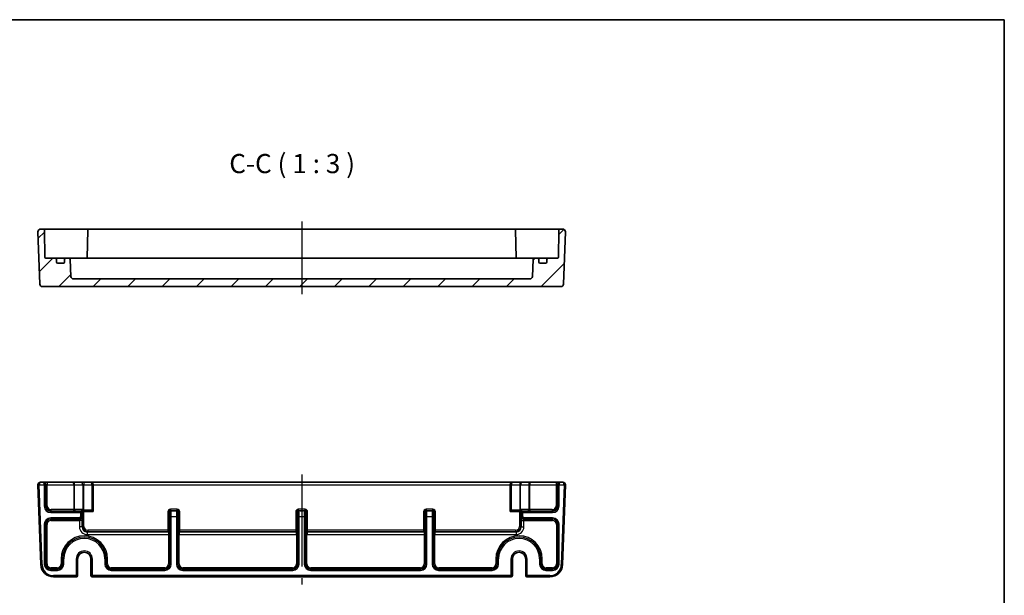
# Model space of a CAD drawing. Units: millimetres. Extents: x 43 to 4766, y 24 to 867.
# Drawn here: x 4380 to 4766, y 642 to 867 of the extents above; entities that cross this region are included whole.
import ezdxf

# ---------------------------------------------------------------- set-up
doc = ezdxf.new("R2010")
doc.units = ezdxf.units.MM
doc.header["$LTSCALE"] = 3
doc.linetypes.add('AM_ISO08W050', pattern=[18, 12, -1.5, 3, -1.5])
for name, color, linetype, lineweight in [('AM_7', 4, 'AM_ISO08W050', 25), ('Border (ISO)', 7, 'Continuous', 35), ('Hatch (ISO)', 1, 'Continuous', 18), ('Symbol (ISO)', 7, 'Continuous', 18), ('Visible (ISO)', 7, 'Continuous', 35), ('Visible Narrow (ISO)', 7, 'Continuous', 25)]:
    doc.layers.add(name, color=color, linetype=linetype, lineweight=lineweight)
doc.styles.add('Note Text (TK)', font='MS PGothic.ttf')

# ---------------------------------------------------------------- blocks, each defined once
blk = doc.blocks.new('図面枠 tk図枠')
at = {"layer": 'Border (ISO)'}
for p, q in [((14.5, 289), (405.5, 289)), ((405.5, 289), (405.5, 8))]:
    blk.add_line(p, q, dxfattribs=at)

msp = doc.modelspace()

# ---------------------------------------------------------------- hatches: boundary and pattern name
at = {"layer": 'Hatch (ISO)'}
h = msp.add_hatch(dxfattribs=at)
h.set_pattern_fill('ANSI31', color=256, scale=76.2, style=0)
h.set_pattern_definition([(45, (3549, -3.33), (-6.73519, 6.73519), [])])
edge = h.paths.add_edge_path()
edge.add_ellipse((4401.5161, 766.6302), major_axis=(0, -1), ratio=1, start_angle=272, end_angle=360)
edge.add_line((4401.5161, 765.6302), (4579.9848, 765.6302))
edge.add_ellipse((4579.9848, 766.6302), major_axis=(0.9994, -0.0349), ratio=1, start_angle=272, end_angle=360)
edge.add_line((4580.9842, 766.5953), (4581.2165, 773.2476))
edge.add_ellipse((4581.7162, 773.2302), major_axis=(0, 0.5), ratio=1, start_angle=0, end_angle=88, ccw=False)
edge.add_line((4581.7162, 773.7302), (4582.9505, 773.7302))
edge.add_ellipse((4582.9505, 773.2302), major_axis=(0.5, 0), ratio=1, start_angle=0, end_angle=90, ccw=False)
edge.add_line((4583.4505, 773.2302), (4583.4505, 772.2302))
edge.add_ellipse((4583.9505, 772.2302), major_axis=(0, -0.5), ratio=1, start_angle=270, end_angle=360)
edge.add_line((4583.9505, 771.7302), (4586.1505, 771.7302))
edge.add_ellipse((4586.1505, 772.2302), major_axis=(0.5, 0), ratio=1, start_angle=270, end_angle=360)
edge.add_line((4586.6505, 772.2302), (4586.6505, 773.2302))
edge.add_ellipse((4587.1505, 773.2302), major_axis=(0, 0.5), ratio=1, start_angle=0, end_angle=90, ccw=False)
edge.add_line((4587.1505, 773.7302), (4590.8556, 773.7302))
edge.add_ellipse((4590.8556, 774.0302), major_axis=(0.3, -0.0052), ratio=1, start_angle=271, end_angle=360)
edge.add_line((4591.1556, 774.0249), (4591.3409, 784.6389))
edge.add_ellipse((4591.8408, 784.6302), major_axis=(0, 0.5), ratio=1, start_angle=0, end_angle=89, ccw=False)
edge.add_line((4591.8408, 785.1302), (4592.8649, 785.1302))
edge.add_ellipse((4592.8649, 784.1302), major_axis=(0.9994, -0.0349), ratio=1, start_angle=0, end_angle=92, ccw=False)
edge.add_line((4593.8643, 784.0953), (4593.1484, 763.5953))
edge.add_ellipse((4592.149, 763.6302), major_axis=(0, -1), ratio=1, start_angle=0, end_angle=88, ccw=False)
edge.add_line((4592.149, 762.6302), (4389.3519, 762.6302))
edge.add_ellipse((4389.3519, 763.6302), major_axis=(-0.9994, -0.0349), ratio=1, start_angle=0, end_angle=88, ccw=False)
edge.add_line((4388.3525, 763.5953), (4387.6366, 784.0953))
edge.add_ellipse((4388.636, 784.1302), major_axis=(0, 1), ratio=1, start_angle=0, end_angle=92, ccw=False)
edge.add_line((4388.636, 785.1302), (4389.6601, 785.1302))
edge.add_ellipse((4389.6601, 784.6302), major_axis=(0.4999, 0.0087), ratio=1, start_angle=0, end_angle=89, ccw=False)
edge.add_line((4390.16, 784.6389), (4390.3453, 774.0249))
edge.add_ellipse((4390.6453, 774.0302), major_axis=(0, -0.3), ratio=1, start_angle=271, end_angle=360)
edge.add_line((4390.6453, 773.7302), (4394.3505, 773.7302))
edge.add_ellipse((4394.3505, 773.2302), major_axis=(0.5, 0), ratio=1, start_angle=0, end_angle=90, ccw=False)
edge.add_line((4394.8505, 773.2302), (4394.8505, 772.2302))
edge.add_ellipse((4395.3505, 772.2302), major_axis=(0, -0.5), ratio=1, start_angle=270, end_angle=360)
edge.add_line((4395.3505, 771.7302), (4397.5505, 771.7302))
edge.add_ellipse((4397.5505, 772.2302), major_axis=(0.5, 0), ratio=1, start_angle=270, end_angle=360)
edge.add_line((4398.0505, 772.2302), (4398.0505, 773.2302))
edge.add_ellipse((4398.5505, 773.2302), major_axis=(0, 0.5), ratio=1, start_angle=0, end_angle=90, ccw=False)
edge.add_line((4398.5505, 773.7302), (4399.7848, 773.7302))
edge.add_ellipse((4399.7848, 773.2302), major_axis=(0.4997, 0.0174), ratio=1, start_angle=0, end_angle=88, ccw=False)
edge.add_line((4400.2844, 773.2476), (4400.5168, 766.5953))

# ---------------------------------------------------------------- linework, layer by layer
at = {"layer": 'AM_7'}
for p, q in [((4490.7505, 788.1302), (4490.7505, 759.6302)), ((4490.7505, 689.106), (4490.7505, 646.106))]:
    msp.add_line(p, q, dxfattribs=at)
at = {"layer": 'Visible (ISO)'}
for p, q in [((4387.6366, 784.0953), (4388.3525, 763.5953)), ((4389.6601, 785.1302), (4388.636, 785.1302)), ((4392.6597, 785.1302), (4389.6601, 785.1302)), ((4390.3453, 774.0249), (4390.16, 784.6389)), ((4400.7172, 785.1302), (4392.6597, 785.1302)), ((4404.2172, 785.1302), (4400.7172, 785.1302)), ((4407.5908, 785.1302), (4404.2172, 785.1302)), ((4407.0909, 784.6389), (4406.9026, 773.8511)), ((4573.9101, 785.1302), (4407.5908, 785.1302)), ((4577.2837, 785.1302), (4573.9101, 785.1302)), ((4574.41, 784.6389), (4574.5983, 773.8511)), ((4580.7837, 785.1302), (4577.2837, 785.1302)), ((4588.8412, 785.1302), (4580.7837, 785.1302)), ((4591.8408, 785.1302), (4588.8412, 785.1302)), ((4591.3409, 784.6389), (4591.1556, 774.0249)), ((4592.8649, 785.1302), (4591.8408, 785.1302)), ((4593.1484, 763.5953), (4593.8643, 784.0953)), ((4394.3505, 773.7302), (4390.6453, 773.7302)), ((4395.6685, 773.7302), (4394.3505, 773.7302)), ((4394.8505, 772.2302), (4394.8505, 773.2302)), ((4397.5505, 771.7302), (4395.3505, 771.7302)), ((4398.5505, 773.7302), (4395.6685, 773.7302)), ((4398.0505, 773.2302), (4398.0505, 772.2302)), ((4399.7848, 773.7302), (4398.5505, 773.7302)), ((4400.5948, 773.7302), (4399.7848, 773.7302)), ((4400.5168, 766.5953), (4400.2844, 773.2476)), ((4404.0232, 773.7302), (4400.5948, 773.7302)), ((4405.9789, 773.7302), (4404.0232, 773.7302)), ((4575.522, 773.7302), (4405.9789, 773.7302)), ((4577.4777, 773.7302), (4575.522, 773.7302)), ((4580.9061, 773.7302), (4577.4777, 773.7302)), ((4581.7162, 773.7302), (4580.9061, 773.7302)), ((4581.2165, 773.2476), (4580.9842, 766.5953)), ((4582.9505, 773.7302), (4581.7162, 773.7302)), ((4585.8324, 773.7302), (4582.9505, 773.7302)), ((4583.4505, 772.2302), (4583.4505, 773.2302)), ((4586.1505, 771.7302), (4583.9505, 771.7302)), ((4587.1505, 773.7302), (4585.8324, 773.7302)), ((4586.6505, 773.2302), (4586.6505, 772.2302)), ((4590.8556, 773.7302), (4587.1505, 773.7302)), ((4389.3519, 762.6302), (4592.149, 762.6302)), ((4579.9848, 765.6302), (4401.5161, 765.6302)), ((4389.6348, 686.106), (4388.636, 686.106)), ((4389.7833, 686.106), (4389.6348, 686.106)), ((4391.2823, 686.106), (4389.7833, 686.106)), ((4401.3862, 686.106), (4391.2823, 686.106)), ((4404.4469, 686.106), (4401.3862, 686.106)), ((4405.5076, 686.106), (4404.4469, 686.106)), ((4408.2005, 686.106), (4405.5076, 686.106)), ((4573.3005, 686.106), (4408.2005, 686.106)), ((4575.9933, 686.106), (4573.3005, 686.106)), ((4577.054, 686.106), (4575.9933, 686.106)), ((4580.1147, 686.106), (4577.054, 686.106)), ((4590.2186, 686.106), (4580.1147, 686.106)), ((4591.7176, 686.106), (4590.2186, 686.106)), ((4591.8661, 686.106), (4591.7176, 686.106)), ((4592.8649, 686.106), (4591.8661, 686.106)), ((4387.6366, 685.0711), (4388.724, 653.9315)), ((4409.2005, 674.706), (4409.2005, 685.106)), ((4572.3005, 685.106), (4572.3005, 674.706)), ((4592.7769, 653.9315), (4593.8643, 685.0711)), ((4405.089, 674.706), (4405.0933, 674.706)), ((4405.0933, 674.706), (4409.2005, 674.706)), ((4409.2005, 674.706), (4408.7005, 675.206)), ((4572.3005, 674.706), (4572.8005, 675.206)), ((4572.3005, 674.706), (4576.4076, 674.706)), ((4576.4076, 674.706), (4576.4119, 674.706)), ((4403.1372, 656.106), (4403.1372, 649.606)), ((4408.3637, 649.606), (4408.3637, 656.106)), ((4573.1372, 656.106), (4573.1372, 649.606)), ((4578.3637, 649.606), (4578.3637, 656.106)), ((4393.721, 649.106), (4402.5979, 649.106)), ((4402.5979, 649.106), (4402.6372, 649.106)), ((4408.8637, 649.106), (4408.903, 649.106)), ((4408.903, 649.106), (4572.5979, 649.106)), ((4572.5979, 649.106), (4572.6372, 649.106)), ((4578.8637, 649.106), (4578.903, 649.106)), ((4578.903, 649.106), (4587.7799, 649.106))]:
    msp.add_line(p, q, dxfattribs=at)
for centre, radius, start, end in [((4388.636, 784.1302), 1, 90, 182), ((4389.6601, 784.6302), 0.5, 1, 90), ((4407.5908, 784.6302), 0.5, 90, 179), ((4573.9101, 784.6302), 0.5, 1, 90), ((4591.8408, 784.6302), 0.5, 90, 179), ((4592.8649, 784.1302), 1, 358, 90), ((4390.6453, 774.0302), 0.3, 181, 270), ((4406.6056, 774.0302), 0.3, 270, 359), ((4574.8953, 774.0302), 0.3, 181, 270), ((4590.8556, 774.0302), 0.3, 270, 359), ((4394.3505, 773.2302), 0.5, 0, 90), ((4395.3505, 772.2302), 0.5, 180, 270), ((4397.5505, 772.2302), 0.5, 270, 0), ((4398.5505, 773.2302), 0.5, 90, 180), ((4399.7848, 773.2302), 0.5, 2, 90), ((4581.7162, 773.2302), 0.5, 90, 178), ((4582.9505, 773.2302), 0.5, 0, 90), ((4583.9505, 772.2302), 0.5, 180, 270), ((4586.1505, 772.2302), 0.5, 270, 0), ((4587.1505, 773.2302), 0.5, 90, 180), ((4401.5161, 766.6302), 1, 182, 270), ((4579.9848, 766.6302), 1, 270, 358), ((4389.3519, 763.6302), 1, 182, 270), ((4592.149, 763.6302), 1, 270, 358), ((4388.636, 685.106), 1, 90, 180), ((4408.2005, 685.106), 1, 0, 90), ((4573.3005, 685.106), 1, 90, 180), ((4592.8649, 685.106), 1, 0, 90), ((4388.636, 685.106), 1, 180, 182), ((4592.8649, 685.106), 1, 358, 0), ((4405.7505, 656.106), 2.6133, 0, 180), ((4575.7505, 656.106), 2.6133, 0, 180), ((4393.721, 654.106), 5, 182, 270), ((4587.7799, 654.106), 5, 270, 358), ((4402.6372, 649.606), 0.5, 270, 0), ((4408.8637, 649.606), 0.5, 180, 270), ((4572.6372, 649.606), 0.5, 270, 0), ((4578.8637, 649.606), 0.5, 180, 270)]:
    msp.add_arc(centre, radius, start, end, dxfattribs=at)
for centre, major_axis, start_param, end_param in [((4405.089, 675.206), (0, 0.5), 1.89527383, 3.14159265), ((4576.4119, 675.206), (0, -0.5), 0, 1.24631883)]:
    msp.add_ellipse(centre, major_axis=major_axis, ratio=0.05117241, start_param=start_param, end_param=end_param, dxfattribs=at)
for points in [[(4406.8868, 773.7302), (4406.8962, 773.7699), (4406.9019, 773.8104), (4406.9026, 773.8511)], [(4574.5983, 773.8511), (4574.5991, 773.8103), (4574.6047, 773.7699), (4574.6141, 773.7302)]]:
    msp.add_open_spline(points, degree=3, dxfattribs=at)
for points, knots in [([(4404.9242, 675.5021), (4404.9246, 675.5015), (4404.925, 675.501), (4404.953, 675.461), (4404.9766, 675.4171), (4405.017, 675.318), (4405.0329, 675.263), (4405.044, 675.206)], [-0.000238487, -0.000238487, -0.000238487, -0.000238487, 0, 0, 0.016660009, 0.016660009, 0.0344841497, 0.0344841497, 0.0344841497, 0.0344841497]), ([(4405.044, 675.206), (4405.046, 675.1955), (4405.0481, 675.1849), (4405.0572, 675.1355), (4405.064, 675.0923), (4405.0648, 675.0466)], [0.0592681659, 0.0592681659, 0.0592681659, 0.0592681659, 0.0644626033, 0.0644626033, 0.0832459203, 0.0832459203, 0.0832459203, 0.0832459203]), ([(4576.4361, 675.0466), (4576.4363, 675.0587), (4576.437, 675.0708), (4576.4415, 675.1266), (4576.4496, 675.1681), (4576.4569, 675.206)], [0, 0, 0, 0, 0.0040349894, 0.0040349894, 0.0183419688, 0.0183419688, 0.0183419688, 0.0183419688]), ([(4576.4569, 675.206), (4576.4627, 675.2356), (4576.4697, 675.2646), (4576.4958, 675.3524), (4576.5247, 675.428), (4576.5759, 675.501), (4576.5763, 675.5015), (4576.5767, 675.5021)], [0.0210799824, 0.0210799824, 0.0210799824, 0.0210799824, 0.0302882924, 0.0302882924, 0.0496813174, 0.0496813174, 0.0498323871, 0.0498323871, 0.0498323871, 0.0498323871])]:
    msp.add_open_spline(points, degree=3, knots=knots, dxfattribs=at)
at = {"layer": 'Visible Narrow (ISO)'}
for p, q in [((4391.2823, 686.106), (4391.2823, 685.106)), ((4405.5076, 686.106), (4405.5076, 685.106)), ((4575.9933, 686.106), (4575.9933, 685.106)), ((4590.2186, 686.106), (4590.2186, 685.106)), ((4388.136, 685.106), (4387.636, 685.106)), ((4388.1363, 685.0886), (4387.6366, 685.0711)), ((4388.136, 685.106), (4390.1176, 685.106)), ((4389.2237, 653.949), (4388.1363, 685.0886)), ((4390.1176, 685.106), (4390.1176, 676.7216)), ((4390.6173, 685.106), (4390.1176, 685.106)), ((4390.6173, 676.7216), (4390.6173, 685.106)), ((4390.6173, 685.106), (4390.7827, 685.106)), ((4390.7827, 685.106), (4391.2823, 685.106)), ((4390.7827, 685.106), (4390.7827, 676.887)), ((4391.2823, 685.106), (4401.5933, 685.106)), ((4391.2823, 676.887), (4391.2823, 685.106)), ((4401.9469, 685.106), (4401.5933, 685.106)), ((4401.5933, 685.106), (4401.5933, 675.3879)), ((4401.9469, 685.106), (4405.154, 685.106)), ((4401.9469, 675.3981), (4401.9469, 685.106)), ((4405.154, 685.106), (4405.5076, 685.106)), ((4405.154, 685.106), (4405.154, 675.206)), ((4405.5076, 685.106), (4408.7005, 685.106)), ((4405.5076, 675.206), (4405.5076, 685.106)), ((4409.2005, 685.106), (4408.7005, 685.106)), ((4408.7005, 685.106), (4408.7005, 675.206)), ((4409.2005, 685.106), (4572.3005, 685.106)), ((4572.8005, 685.106), (4572.3005, 685.106)), ((4572.8005, 685.106), (4575.9933, 685.106)), ((4572.8005, 675.206), (4572.8005, 685.106)), ((4575.9933, 685.106), (4576.3469, 685.106)), ((4575.9933, 685.106), (4575.9933, 675.206)), ((4576.3469, 685.106), (4579.554, 685.106)), ((4576.3469, 675.206), (4576.3469, 685.106)), ((4579.9076, 685.106), (4579.554, 685.106)), ((4579.554, 685.106), (4579.554, 675.3981)), ((4579.9076, 685.106), (4590.2186, 685.106)), ((4579.9076, 675.3879), (4579.9076, 685.106)), ((4590.2186, 685.106), (4590.7183, 685.106)), ((4590.2186, 685.106), (4590.2186, 676.887)), ((4590.7183, 685.106), (4590.8836, 685.106)), ((4590.7183, 676.887), (4590.7183, 685.106)), ((4590.8836, 685.106), (4590.8836, 676.7216)), ((4591.3833, 685.106), (4590.8836, 685.106)), ((4591.3833, 676.7216), (4591.3833, 685.106)), ((4591.3833, 685.106), (4593.3649, 685.106)), ((4593.3646, 685.0886), (4592.2772, 653.949)), ((4593.8643, 685.0711), (4593.3646, 685.0886)), ((4593.8649, 685.106), (4593.3649, 685.106)), ((4390.1176, 676.7216), (4390.6173, 676.7216)), ((4390.7827, 676.887), (4390.6173, 676.7216)), ((4390.7827, 676.887), (4391.2823, 676.887)), ((4392.6161, 674.7229), (4392.7814, 674.8882)), ((4392.6161, 674.2232), (4392.6161, 674.7229)), ((4404.2676, 674.7229), (4392.6161, 674.7229)), ((4392.6161, 674.2232), (4404.2676, 674.2232)), ((4392.7814, 674.8882), (4392.7814, 675.3879)), ((4401.5933, 675.3879), (4392.7814, 675.3879)), ((4392.7814, 674.8882), (4401.5933, 674.8882)), ((4401.5933, 674.8882), (4401.5933, 675.3879)), ((4404.9242, 675.5021), (4401.9469, 675.3981)), ((4402.3005, 674.8984), (4404.5207, 674.976)), ((4404.5207, 674.976), (4404.2676, 674.7229)), ((4404.2676, 674.2232), (4404.2676, 674.7229)), ((4404.2676, 674.2232), (4404.2676, 672.6886)), ((4404.7673, 674.2232), (4404.2676, 674.2232)), ((4404.7673, 674.2232), (4405.0204, 674.4763)), ((4404.7673, 672.6886), (4404.7673, 674.2232)), ((4405.154, 675.206), (4405.044, 675.206)), ((4405.0898, 674.706), (4405.0898, 668.8568)), ((4405.154, 675.206), (4405.5076, 675.206)), ((4408.7005, 675.206), (4405.5076, 675.206)), ((4405.5895, 668.8568), (4405.5895, 674.706)), ((4438.9111, 674.5457), (4438.4114, 674.5457)), ((4438.4114, 674.5457), (4438.4114, 667.3577)), ((4438.9111, 667.3577), (4438.9111, 674.5457)), ((4438.9111, 674.5457), (4439.183, 674.2737)), ((4439.4108, 675.545), (4439.4108, 675.0454)), ((4442.0901, 675.545), (4439.4108, 675.545)), ((4439.4108, 675.0454), (4442.0901, 675.0454)), ((4439.6827, 674.7734), (4439.4108, 675.0454)), ((4441.8182, 674.7734), (4439.6827, 674.7734)), ((4442.0901, 675.0454), (4441.8182, 674.7734)), ((4442.0901, 675.0454), (4442.0901, 675.545)), ((4442.3179, 674.2737), (4442.5898, 674.5457)), ((4442.5898, 674.5457), (4442.5898, 667.3577)), ((4443.0895, 674.5457), (4442.5898, 674.5457)), ((4443.0895, 667.3577), (4443.0895, 674.5457)), ((4488.9111, 674.5457), (4488.4114, 674.5457)), ((4488.4114, 674.5457), (4488.4114, 667.3577)), ((4488.9111, 667.3577), (4488.9111, 674.5457)), ((4488.9111, 674.5457), (4489.183, 674.2737)), ((4489.4108, 675.545), (4489.4108, 675.0454)), ((4492.0901, 675.545), (4489.4108, 675.545)), ((4489.4108, 675.0454), (4492.0901, 675.0454)), ((4489.6827, 674.7734), (4489.4108, 675.0454)), ((4491.8182, 674.7734), (4489.6827, 674.7734)), ((4492.0901, 675.0454), (4491.8182, 674.7734)), ((4492.0901, 675.0454), (4492.0901, 675.545)), ((4492.3179, 674.2737), (4492.5898, 674.5457)), ((4492.5898, 674.5457), (4492.5898, 667.3577)), ((4493.0895, 674.5457), (4492.5898, 674.5457)), ((4493.0895, 667.3577), (4493.0895, 674.5457)), ((4538.9111, 674.5457), (4538.4114, 674.5457)), ((4538.4114, 674.5457), (4538.4114, 667.3577)), ((4538.9111, 667.3577), (4538.9111, 674.5457)), ((4538.9111, 674.5457), (4539.183, 674.2737)), ((4539.4108, 675.545), (4539.4108, 675.0454)), ((4542.0901, 675.545), (4539.4108, 675.545)), ((4539.4108, 675.0454), (4542.0901, 675.0454)), ((4539.6827, 674.7734), (4539.4108, 675.0454)), ((4541.8182, 674.7734), (4539.6827, 674.7734)), ((4542.0901, 675.0454), (4541.8182, 674.7734)), ((4542.0901, 675.0454), (4542.0901, 675.545)), ((4542.3179, 674.2737), (4542.5898, 674.5457)), ((4542.5898, 674.5457), (4542.5898, 667.3577)), ((4543.0895, 674.5457), (4542.5898, 674.5457)), ((4543.0895, 667.3577), (4543.0895, 674.5457)), ((4575.9933, 675.206), (4572.8005, 675.206)), ((4575.9114, 674.706), (4575.9114, 668.8568)), ((4575.9933, 675.206), (4576.3469, 675.206)), ((4576.4569, 675.206), (4576.3469, 675.206)), ((4576.4111, 668.8568), (4576.4111, 674.706)), ((4576.4805, 674.4763), (4576.7336, 674.2232)), ((4579.554, 675.3981), (4576.5767, 675.5021)), ((4577.2333, 674.2232), (4576.7336, 674.2232)), ((4576.7336, 674.2232), (4576.7336, 672.6886)), ((4577.2333, 674.7229), (4576.9802, 674.976)), ((4576.9802, 674.976), (4579.2005, 674.8984)), ((4577.2333, 674.7229), (4577.2333, 674.2232)), ((4588.8848, 674.7229), (4577.2333, 674.7229)), ((4577.2333, 674.2232), (4588.8848, 674.2232)), ((4577.2333, 672.6886), (4577.2333, 674.2232)), ((4588.7195, 675.3879), (4579.9076, 675.3879)), ((4579.9076, 675.3879), (4579.9076, 674.8882)), ((4579.9076, 674.8882), (4588.7195, 674.8882)), ((4588.7195, 675.3879), (4588.7195, 674.8882)), ((4588.7195, 674.8882), (4588.8848, 674.7229)), ((4588.8848, 674.2232), (4588.8848, 674.7229)), ((4590.2186, 676.887), (4590.7183, 676.887)), ((4590.8836, 676.7216), (4590.7183, 676.887)), ((4591.3833, 676.7216), (4590.8836, 676.7216)), ((4403.7679, 672.1889), (4392.6161, 672.1889)), ((4392.6161, 672.1889), (4392.6161, 671.6892)), ((4392.6161, 671.6892), (4403.7679, 671.6892)), ((4392.6697, 671.6356), (4392.6161, 671.6892)), ((4403.8215, 671.6356), (4392.6697, 671.6356)), ((4392.6697, 671.1359), (4392.6697, 671.6356)), ((4392.6697, 671.1359), (4403.8721, 671.1359)), ((4403.7679, 671.6892), (4403.7679, 672.1889)), ((4403.7679, 671.6892), (4403.8215, 671.6356)), ((4404.8715, 671.1359), (4403.8721, 671.1359)), ((4403.8721, 671.1359), (4403.8721, 668.6385)), ((4404.2676, 672.6886), (4404.7673, 672.6886)), ((4404.8209, 672.635), (4404.7673, 672.6886)), ((4404.8715, 668.6385), (4404.8715, 671.1359)), ((4439.2336, 672.7746), (4439.2336, 654.1216)), ((4439.7333, 672.7746), (4439.2336, 672.7746)), ((4439.7333, 654.1216), (4439.7333, 672.7746)), ((4439.7333, 672.7746), (4441.7676, 672.7746)), ((4441.7676, 672.7746), (4441.7676, 654.1216)), ((4442.2673, 672.7746), (4441.7676, 672.7746)), ((4442.2673, 654.1216), (4442.2673, 672.7746)), ((4489.2336, 672.7746), (4489.2336, 654.1216)), ((4489.7333, 672.7746), (4489.2336, 672.7746)), ((4489.7333, 654.1216), (4489.7333, 672.7746)), ((4489.7333, 672.7746), (4491.7676, 672.7746)), ((4491.7676, 672.7746), (4491.7676, 654.1216)), ((4492.2673, 672.7746), (4491.7676, 672.7746)), ((4492.2673, 654.1216), (4492.2673, 672.7746)), ((4539.2336, 672.7746), (4539.2336, 654.1216)), ((4539.7333, 672.7746), (4539.2336, 672.7746)), ((4539.7333, 654.1216), (4539.7333, 672.7746)), ((4539.7333, 672.7746), (4541.7676, 672.7746)), ((4541.7676, 672.7746), (4541.7676, 654.1216)), ((4542.2673, 672.7746), (4541.7676, 672.7746)), ((4542.2673, 654.1216), (4542.2673, 672.7746)), ((4576.6294, 671.1359), (4577.6288, 671.1359)), ((4576.6294, 671.1359), (4576.6294, 668.6385)), ((4576.7336, 672.6886), (4576.68, 672.635)), ((4576.7336, 672.6886), (4577.2333, 672.6886)), ((4577.6288, 668.6385), (4577.6288, 671.1359)), ((4577.6288, 671.1359), (4588.8312, 671.1359)), ((4577.6794, 671.6356), (4577.733, 671.6892)), ((4588.8312, 671.6356), (4577.6794, 671.6356)), ((4577.733, 672.1889), (4577.733, 671.6892)), ((4588.8848, 672.1889), (4577.733, 672.1889)), ((4577.733, 671.6892), (4588.8848, 671.6892)), ((4588.8848, 671.6892), (4588.8312, 671.6356)), ((4588.8312, 671.1359), (4588.8312, 671.6356)), ((4588.8848, 672.1889), (4588.8848, 671.6892)), ((4390.1176, 669.6904), (4390.1176, 654.1216)), ((4390.1176, 669.6904), (4390.6173, 669.6904)), ((4390.6173, 654.1216), (4390.6173, 669.6904)), ((4390.6173, 669.6904), (4390.6709, 669.6368)), ((4391.1706, 669.6368), (4390.6709, 669.6368)), ((4390.6709, 669.6368), (4390.6709, 654.1752)), ((4391.1706, 654.1752), (4391.1706, 669.6368)), ((4404.8715, 668.6385), (4403.8721, 668.6385)), ((4405.0898, 668.8568), (4404.8715, 668.6385)), ((4405.5895, 668.8568), (4405.0898, 668.8568)), ((4406.8702, 666.6397), (4407.0886, 666.8581)), ((4406.8702, 666.6397), (4406.8702, 665.6403)), ((4438.6298, 666.6397), (4406.8702, 666.6397)), ((4438.4114, 667.3577), (4407.0886, 667.3577)), ((4407.0886, 667.3577), (4407.0886, 666.8581)), ((4407.0886, 666.8581), (4438.4114, 666.8581)), ((4438.4114, 667.3577), (4438.9111, 667.3577)), ((4438.4114, 667.3577), (4438.4114, 666.8581)), ((4438.4114, 666.8581), (4438.6298, 666.6397)), ((4438.6298, 666.6397), (4438.6298, 665.6403)), ((4438.6466, 666.64), (4438.6803, 665.6412)), ((4439.18, 667.0889), (4438.9111, 667.3577)), ((4439.18, 654.1752), (4439.18, 667.0889)), ((4442.5898, 667.3577), (4442.3209, 667.0889)), ((4442.3209, 667.0889), (4442.3209, 654.1752)), ((4442.5898, 667.3577), (4443.0895, 667.3577)), ((4442.8543, 666.64), (4442.8206, 665.6412)), ((4442.8712, 666.6397), (4443.0895, 666.8581)), ((4442.8712, 666.6397), (4442.8712, 665.6403)), ((4488.6298, 666.6397), (4442.8712, 666.6397)), ((4443.0895, 666.8581), (4443.0895, 667.3577)), ((4488.4114, 667.3577), (4443.0895, 667.3577)), ((4443.0895, 666.8581), (4488.4114, 666.8581)), ((4488.4114, 667.3577), (4488.9111, 667.3577)), ((4488.4114, 667.3577), (4488.4114, 666.8581)), ((4488.4114, 666.8581), (4488.6298, 666.6397)), ((4488.6298, 666.6397), (4488.6298, 665.6403)), ((4488.6466, 666.64), (4488.6803, 665.6412)), ((4489.18, 667.0889), (4488.9111, 667.3577)), ((4489.18, 654.1752), (4489.18, 667.0889)), ((4492.5898, 667.3577), (4492.3209, 667.0889)), ((4492.3209, 667.0889), (4492.3209, 654.1752)), ((4492.5898, 667.3577), (4493.0895, 667.3577)), ((4492.8543, 666.64), (4492.8206, 665.6412)), ((4492.8712, 666.6397), (4493.0895, 666.8581)), ((4492.8712, 666.6397), (4492.8712, 665.6403)), ((4538.6298, 666.6397), (4492.8712, 666.6397)), ((4493.0895, 666.8581), (4493.0895, 667.3577)), ((4538.4114, 667.3577), (4493.0895, 667.3577)), ((4493.0895, 666.8581), (4538.4114, 666.8581)), ((4538.4114, 667.3577), (4538.9111, 667.3577)), ((4538.4114, 667.3577), (4538.4114, 666.8581)), ((4538.4114, 666.8581), (4538.6298, 666.6397)), ((4538.6298, 666.6397), (4538.6298, 665.6403)), ((4538.6466, 666.64), (4538.6803, 665.6412)), ((4539.18, 667.0889), (4538.9111, 667.3577)), ((4539.18, 654.1752), (4539.18, 667.0889)), ((4542.5898, 667.3577), (4542.3209, 667.0889)), ((4542.3209, 667.0889), (4542.3209, 654.1752)), ((4542.5898, 667.3577), (4543.0895, 667.3577)), ((4542.8543, 666.64), (4542.8206, 665.6412)), ((4542.8712, 666.6397), (4543.0895, 666.8581)), ((4542.8712, 666.6397), (4542.8712, 665.6403)), ((4574.6307, 666.6397), (4542.8712, 666.6397)), ((4543.0895, 666.8581), (4543.0895, 667.3577)), ((4574.4123, 667.3577), (4543.0895, 667.3577)), ((4543.0895, 666.8581), (4574.4123, 666.8581)), ((4574.4123, 667.3577), (4574.4123, 666.8581)), ((4574.4123, 666.8581), (4574.6307, 666.6397)), ((4574.6307, 666.6397), (4574.6307, 665.6403)), ((4575.9114, 668.8568), (4576.4111, 668.8568)), ((4576.6294, 668.6385), (4576.4111, 668.8568)), ((4576.6294, 668.6385), (4577.6288, 668.6385)), ((4590.3303, 669.6368), (4590.3303, 654.1752)), ((4590.3303, 669.6368), (4590.83, 669.6368)), ((4590.83, 669.6368), (4590.8836, 669.6904)), ((4590.83, 654.1752), (4590.83, 669.6368)), ((4591.3833, 669.6904), (4590.8836, 669.6904)), ((4590.8836, 669.6904), (4590.8836, 654.1216)), ((4591.3833, 654.1216), (4591.3833, 669.6904)), ((4406.8702, 665.6403), (4438.6298, 665.6403)), ((4438.6803, 665.6412), (4438.6803, 654.1752)), ((4442.8206, 654.1752), (4442.8206, 665.6412)), ((4442.8712, 665.6403), (4488.6298, 665.6403)), ((4488.6803, 665.6412), (4488.6803, 654.1752)), ((4492.8206, 654.1752), (4492.8206, 665.6412)), ((4492.8712, 665.6403), (4538.6298, 665.6403)), ((4538.6803, 665.6412), (4538.6803, 654.1752)), ((4542.8206, 654.1752), (4542.8206, 665.6412)), ((4542.8712, 665.6403), (4574.6307, 665.6403)), ((4396.6803, 656.106), (4396.6803, 654.1752)), ((4396.6803, 656.106), (4397.18, 656.106)), ((4397.18, 654.1752), (4397.18, 656.106)), ((4397.2336, 656.106), (4397.18, 656.106)), ((4397.7333, 656.106), (4397.2336, 656.106)), ((4397.2336, 656.106), (4397.2336, 654.1216)), ((4397.7333, 654.1216), (4397.7333, 656.106)), ((4402.5979, 656.106), (4402.5979, 649.606)), ((4402.5979, 656.106), (4403.0977, 656.106)), ((4403.0977, 649.606), (4403.0977, 656.106)), ((4403.137, 656.106), (4403.0977, 656.106)), ((4403.1372, 656.106), (4403.137, 656.106)), ((4403.137, 656.106), (4403.137, 649.606)), ((4408.3637, 656.106), (4408.3639, 656.106)), ((4408.3639, 649.606), (4408.3639, 656.106)), ((4408.3639, 656.106), (4408.4032, 656.106)), ((4408.4032, 656.106), (4408.4032, 649.606)), ((4408.903, 656.106), (4408.4032, 656.106)), ((4408.903, 649.606), (4408.903, 656.106)), ((4413.7676, 656.106), (4413.7676, 654.1216)), ((4413.7676, 656.106), (4414.2673, 656.106)), ((4414.2673, 654.1216), (4414.2673, 656.106)), ((4414.2673, 656.106), (4414.3209, 656.106)), ((4414.8206, 656.106), (4414.3209, 656.106)), ((4414.3209, 656.106), (4414.3209, 654.1752)), ((4414.8206, 654.1752), (4414.8206, 656.106)), ((4566.6803, 656.106), (4566.6803, 654.1752)), ((4566.6803, 656.106), (4567.18, 656.106)), ((4567.18, 654.1752), (4567.18, 656.106)), ((4567.2336, 656.106), (4567.18, 656.106)), ((4567.7333, 656.106), (4567.2336, 656.106)), ((4567.2336, 656.106), (4567.2336, 654.1216)), ((4567.7333, 654.1216), (4567.7333, 656.106)), ((4572.5979, 656.106), (4572.5979, 649.606)), ((4572.5979, 656.106), (4573.0977, 656.106)), ((4573.0977, 649.606), (4573.0977, 656.106)), ((4573.137, 656.106), (4573.0977, 656.106)), ((4573.1372, 656.106), (4573.137, 656.106)), ((4573.137, 656.106), (4573.137, 649.606)), ((4578.3637, 656.106), (4578.3639, 656.106)), ((4578.3639, 649.606), (4578.3639, 656.106)), ((4578.3639, 656.106), (4578.4032, 656.106)), ((4578.4032, 656.106), (4578.4032, 649.606)), ((4578.903, 656.106), (4578.4032, 656.106)), ((4578.903, 649.606), (4578.903, 656.106)), ((4583.7676, 656.106), (4583.7676, 654.1216)), ((4583.7676, 656.106), (4584.2673, 656.106)), ((4584.2673, 654.1216), (4584.2673, 656.106)), ((4584.2673, 656.106), (4584.3209, 656.106)), ((4584.8206, 656.106), (4584.3209, 656.106)), ((4584.3209, 656.106), (4584.3209, 654.1752)), ((4584.8206, 654.1752), (4584.8206, 656.106)), ((4388.724, 653.9315), (4389.2237, 653.949)), ((4390.1176, 654.1216), (4390.6173, 654.1216)), ((4390.6709, 654.1752), (4390.6173, 654.1216)), ((4391.1706, 654.1752), (4390.6709, 654.1752)), ((4392.6161, 652.1229), (4392.6697, 652.1765)), ((4392.6161, 651.6232), (4392.6161, 652.1229)), ((4395.2348, 652.1229), (4392.6161, 652.1229)), ((4392.6161, 651.6232), (4395.2348, 651.6232)), ((4395.1812, 652.6762), (4392.6697, 652.6762)), ((4392.6697, 652.6762), (4392.6697, 652.1765)), ((4392.6697, 652.1765), (4395.1812, 652.1765)), ((4395.1812, 652.6762), (4395.1812, 652.1765)), ((4395.1812, 652.1765), (4395.2348, 652.1229)), ((4395.2348, 651.6232), (4395.2348, 652.1229)), ((4396.6803, 654.1752), (4397.18, 654.1752)), ((4397.2336, 654.1216), (4397.18, 654.1752)), ((4397.7333, 654.1216), (4397.2336, 654.1216)), ((4413.7676, 654.1216), (4414.2673, 654.1216)), ((4414.3209, 654.1752), (4414.2673, 654.1216)), ((4414.8206, 654.1752), (4414.3209, 654.1752)), ((4416.2661, 652.1229), (4416.3197, 652.1765)), ((4416.2661, 651.6232), (4416.2661, 652.1229)), ((4437.2348, 652.1229), (4416.2661, 652.1229)), ((4416.2661, 651.6232), (4437.2348, 651.6232)), ((4437.1812, 652.6762), (4416.3197, 652.6762)), ((4416.3197, 652.6762), (4416.3197, 652.1765)), ((4416.3197, 652.1765), (4437.1812, 652.1765)), ((4437.1812, 652.6762), (4437.1812, 652.1765)), ((4437.1812, 652.1765), (4437.2348, 652.1229)), ((4437.2348, 651.6232), (4437.2348, 652.1229)), ((4438.6803, 654.1752), (4439.18, 654.1752)), ((4439.2336, 654.1216), (4439.18, 654.1752)), ((4439.7333, 654.1216), (4439.2336, 654.1216)), ((4441.7676, 654.1216), (4442.2673, 654.1216)), ((4442.3209, 654.1752), (4442.2673, 654.1216)), ((4442.8206, 654.1752), (4442.3209, 654.1752)), ((4444.2661, 652.1229), (4444.3197, 652.1765)), ((4444.2661, 651.6232), (4444.2661, 652.1229)), ((4487.2348, 652.1229), (4444.2661, 652.1229)), ((4444.2661, 651.6232), (4487.2348, 651.6232)), ((4487.1812, 652.6762), (4444.3197, 652.6762)), ((4444.3197, 652.6762), (4444.3197, 652.1765)), ((4444.3197, 652.1765), (4487.1812, 652.1765)), ((4487.1812, 652.6762), (4487.1812, 652.1765)), ((4487.1812, 652.1765), (4487.2348, 652.1229)), ((4487.2348, 651.6232), (4487.2348, 652.1229)), ((4488.6803, 654.1752), (4489.18, 654.1752)), ((4489.2336, 654.1216), (4489.18, 654.1752)), ((4489.7333, 654.1216), (4489.2336, 654.1216)), ((4491.7676, 654.1216), (4492.2673, 654.1216)), ((4492.3209, 654.1752), (4492.2673, 654.1216)), ((4492.8206, 654.1752), (4492.3209, 654.1752)), ((4494.2661, 652.1229), (4494.3197, 652.1765)), ((4494.2661, 651.6232), (4494.2661, 652.1229)), ((4537.2348, 652.1229), (4494.2661, 652.1229)), ((4494.2661, 651.6232), (4537.2348, 651.6232)), ((4537.1812, 652.6762), (4494.3197, 652.6762)), ((4494.3197, 652.6762), (4494.3197, 652.1765)), ((4494.3197, 652.1765), (4537.1812, 652.1765)), ((4537.1812, 652.6762), (4537.1812, 652.1765)), ((4537.1812, 652.1765), (4537.2348, 652.1229)), ((4537.2348, 651.6232), (4537.2348, 652.1229)), ((4538.6803, 654.1752), (4539.18, 654.1752)), ((4539.2336, 654.1216), (4539.18, 654.1752)), ((4539.7333, 654.1216), (4539.2336, 654.1216)), ((4541.7676, 654.1216), (4542.2673, 654.1216)), ((4542.3209, 654.1752), (4542.2673, 654.1216)), ((4542.8206, 654.1752), (4542.3209, 654.1752)), ((4544.2661, 652.1229), (4544.3197, 652.1765)), ((4544.2661, 651.6232), (4544.2661, 652.1229)), ((4565.2348, 652.1229), (4544.2661, 652.1229)), ((4544.2661, 651.6232), (4565.2348, 651.6232)), ((4565.1812, 652.6762), (4544.3197, 652.6762)), ((4544.3197, 652.6762), (4544.3197, 652.1765)), ((4544.3197, 652.1765), (4565.1812, 652.1765)), ((4565.1812, 652.6762), (4565.1812, 652.1765)), ((4565.1812, 652.1765), (4565.2348, 652.1229)), ((4565.2348, 651.6232), (4565.2348, 652.1229)), ((4566.6803, 654.1752), (4567.18, 654.1752)), ((4567.2336, 654.1216), (4567.18, 654.1752)), ((4567.7333, 654.1216), (4567.2336, 654.1216)), ((4583.7676, 654.1216), (4584.2673, 654.1216)), ((4584.3209, 654.1752), (4584.2673, 654.1216)), ((4584.8206, 654.1752), (4584.3209, 654.1752)), ((4586.2661, 652.1229), (4586.3197, 652.1765)), ((4586.2661, 651.6232), (4586.2661, 652.1229)), ((4588.8848, 652.1229), (4586.2661, 652.1229)), ((4586.2661, 651.6232), (4588.8848, 651.6232)), ((4588.8312, 652.6762), (4586.3197, 652.6762)), ((4586.3197, 652.6762), (4586.3197, 652.1765)), ((4586.3197, 652.1765), (4588.8312, 652.1765)), ((4588.8312, 652.6762), (4588.8312, 652.1765)), ((4588.8312, 652.1765), (4588.8848, 652.1229)), ((4588.8848, 651.6232), (4588.8848, 652.1229)), ((4590.3303, 654.1752), (4590.83, 654.1752)), ((4590.8836, 654.1216), (4590.83, 654.1752)), ((4591.3833, 654.1216), (4590.8836, 654.1216)), ((4592.7769, 653.9315), (4592.2772, 653.949)), ((4402.5979, 649.606), (4393.721, 649.606)), ((4393.721, 649.106), (4393.721, 649.606)), ((4402.5979, 649.606), (4403.0977, 649.606)), ((4402.5979, 649.106), (4402.5979, 649.606)), ((4403.137, 649.606), (4403.0977, 649.606)), ((4403.137, 649.606), (4403.1372, 649.606)), ((4408.3637, 649.606), (4408.3639, 649.606)), ((4408.4032, 649.606), (4408.3639, 649.606)), ((4408.4032, 649.606), (4408.903, 649.606)), ((4572.5979, 649.606), (4408.903, 649.606)), ((4408.903, 649.606), (4408.903, 649.106)), ((4572.5979, 649.606), (4573.0977, 649.606)), ((4572.5979, 649.106), (4572.5979, 649.606)), ((4573.137, 649.606), (4573.0977, 649.606)), ((4573.137, 649.606), (4573.1372, 649.606)), ((4578.3637, 649.606), (4578.3639, 649.606)), ((4578.4032, 649.606), (4578.3639, 649.606)), ((4578.4032, 649.606), (4578.903, 649.606)), ((4587.7799, 649.606), (4578.903, 649.606)), ((4578.903, 649.606), (4578.903, 649.106)), ((4587.7799, 649.106), (4587.7799, 649.606))]:
    msp.add_line(p, q, dxfattribs=at)
for centre, radius, start, end in [((4388.636, 685.106), 0.5, 180, 182), ((4592.8649, 685.106), 0.5, 358, 0), ((4405.7505, 656.106), 9.0701, 0, 180), ((4405.7505, 656.106), 8.5705, 0, 180), ((4405.7505, 656.106), 8.5169, 0, 180), ((4405.7505, 656.106), 8.0172, 0, 180), ((4575.7505, 656.106), 9.0701, 0, 180), ((4575.7505, 656.106), 8.5705, 0, 180), ((4575.7505, 656.106), 8.5169, 0, 180), ((4575.7505, 656.106), 8.0172, 0, 180), ((4405.7505, 656.106), 3.1525, 0, 180), ((4405.7505, 656.106), 2.6527, 0, 180), ((4405.7505, 656.106), 2.6134, 0, 180), ((4575.7505, 656.106), 3.1525, 0, 180), ((4575.7505, 656.106), 2.6527, 0, 180), ((4575.7505, 656.106), 2.6134, 0, 180), ((4393.721, 654.106), 4.5, 182, 270), ((4587.7799, 654.106), 4.5, 270, 358)]:
    msp.add_arc(centre, radius, start, end, dxfattribs=at)
for centre, major_axis, ratio, start_param, end_param in [((4388.636, 685.106), (0, 1), 0.5, 0, 1.57079633), ((4389.6348, 685.106), (0, 1), 0.9825398, 4.71238898, 6.28318531), ((4389.6348, 685.106), (0, -1), 0.48284439, 1.57079633, 3.14159265), ((4389.7833, 685.106), (0, 1), 0.99939083, 4.71238898, 6.28318531), ((4401.3862, 685.106), (0, 1), 0.56066017, 4.71238898, 6.28318531), ((4401.3862, 685.106), (0, -1), 0.20710678, 1.57079633, 3.14159265), ((4404.4469, 685.106), (0, 1), 0.70710678, 4.71238898, 6.28318531), ((4408.2005, 685.106), (0, -1), 0.5, 1.57079633, 3.14159265), ((4573.3005, 685.106), (0, 1), 0.5, 0, 1.57079633), ((4577.054, 685.106), (0, 1), 0.70710678, 0, 1.57079633), ((4580.1147, 685.106), (0, -1), 0.56066017, 3.14159265, 4.71238898), ((4580.1147, 685.106), (0, 1), 0.20710678, 0, 1.57079633), ((4591.7176, 685.106), (0, 1), 0.99939083, 0, 1.57079633), ((4591.8661, 685.106), (0, -1), 0.9825398, 3.14159265, 4.71238898), ((4591.8661, 685.106), (0, 1), 0.48284439, 0, 1.57079633), ((4592.8649, 685.106), (0, -1), 0.5, 1.57079633, 3.14159265), ((4392.6191, 676.7247), (-1.7699, -1.7699), 0.99878277, 5.49839613, 7.06797448), ((4392.6191, 676.7247), (-1.4168, -1.4168), 0.99817563, 5.49839613, 7.06797448), ((4392.7833, 676.8888), (-1.4151, -1.4151), 0.99939064, 5.49839613, 7.06797448), ((4392.7833, 676.8888), (-1.062, -1.062), 0.99878277, 5.49839613, 7.06797448), ((4401.5933, 675.4228), (-0.5, 0), 0.06984154, 1.57079633, 2.35619449), ((4401.5933, 674.9231), (1, 0), 0.03492077, 4.71238898, 5.49778714), ((4402.3005, 675.3981), (0.0174, -0.4997), 0.70689131, 4.6877088, 6.23382495), ((4404.2676, 674.2232), (-0.3536, 0.3536), 0.99878277, 3.9275998, 5.49717816), ((4404.5195, 675.4756), (-0.0834, -0.4967), 0.79748946, 0.2106937, 1.75680985), ((4404.5207, 674.4763), (0.3536, -0.3536), 0.99878277, 0.78600715, 2.3555855), ((4405.0191, 675.4756), (0.0014, 1.0007), 0.0511209, 3.19280763, 4.26936524), ((4405.0933, 675.206), (0, -0.5), 0.12132034, 0, 1.57079633), ((4405.0933, 675.206), (0, 0.5), 0.82842712, 3.14159265, 4.71238898), ((4439.412, 674.5444), (-0.708, 0.708), 0.99878277, 5.49839613, 7.06797448), ((4439.412, 674.5444), (-0.3548, 0.3548), 0.99635864, 5.49839613, 7.06797448), ((4439.6827, 674.2737), (-0.3536, -0.3536), 0.99878277, 3.9275998, 5.49717816), ((4439.1812, 672.7746), (0, -1.5), 0.03492077, 1.57079633, 3.10668607), ((4439.6809, 672.7746), (0, 2), 0.02619058, 4.71238898, 6.24827872), ((4441.82, 672.7746), (0, -2), 0.02619058, 3.17649924, 4.71238898), ((4441.8182, 674.2737), (-0.3536, 0.3536), 0.99878277, 3.9275998, 5.49717816), ((4442.0889, 674.5444), (0.708, 0.708), 0.99878277, 5.49839613, 7.06797448), ((4442.0889, 674.5444), (0.3548, 0.3548), 0.99635864, 5.49839613, 7.06797448), ((4442.3197, 672.7746), (0, 1.5), 0.03492077, 0.03490659, 1.57079633), ((4489.412, 674.5444), (-0.708, 0.708), 0.99878277, 5.49839613, 7.06797448), ((4489.412, 674.5444), (-0.3548, 0.3548), 0.99635864, 5.49839613, 7.06797448), ((4489.6827, 674.2737), (-0.3536, -0.3536), 0.99878277, 3.9275998, 5.49717816), ((4489.1812, 672.7746), (0, -1.5), 0.03492077, 1.57079633, 3.10668607), ((4489.6809, 672.7746), (0, 2), 0.02619058, 4.71238898, 6.24827872), ((4491.82, 672.7746), (0, -2), 0.02619058, 3.17649924, 4.71238898), ((4491.8182, 674.2737), (-0.3536, 0.3536), 0.99878277, 3.9275998, 5.49717816), ((4492.0889, 674.5444), (0.708, 0.708), 0.99878277, 5.49839613, 7.06797448), ((4492.0889, 674.5444), (0.3548, 0.3548), 0.99635864, 5.49839613, 7.06797448), ((4492.3197, 672.7746), (0, 1.5), 0.03492077, 0.03490659, 1.57079633), ((4539.412, 674.5444), (-0.708, 0.708), 0.99878277, 5.49839613, 7.06797448), ((4539.412, 674.5444), (-0.3548, 0.3548), 0.99635864, 5.49839613, 7.06797448), ((4539.6827, 674.2737), (-0.3536, -0.3536), 0.99878277, 3.9275998, 5.49717816), ((4539.1812, 672.7746), (0, -1.5), 0.03492077, 1.57079633, 3.10668607), ((4539.6809, 672.7746), (0, 2), 0.02619058, 4.71238898, 6.24827872), ((4541.82, 672.7746), (0, -2), 0.02619058, 3.17649924, 4.71238898), ((4541.8182, 674.2737), (-0.3536, 0.3536), 0.99878277, 3.9275998, 5.49717816), ((4542.0889, 674.5444), (0.708, 0.708), 0.99878277, 5.49839613, 7.06797448), ((4542.0889, 674.5444), (0.3548, 0.3548), 0.99635864, 5.49839613, 7.06797448), ((4542.3197, 672.7746), (0, 1.5), 0.03492077, 0.03490659, 1.57079633), ((4576.4076, 675.206), (0, -0.5), 0.82842712, 4.71238898, 6.28318531), ((4576.4076, 675.206), (0, 0.5), 0.12132034, 1.57079633, 3.14159265), ((4576.4818, 675.4756), (0.0014, -1.0007), 0.0511209, 5.15541272, 6.23197033), ((4576.9802, 674.4763), (0.3536, 0.3536), 0.99878277, 0.78600715, 2.3555855), ((4576.9815, 675.4756), (-0.0834, 0.4967), 0.79748946, 1.3847828, 2.93089895), ((4577.2333, 674.2232), (-0.3536, -0.3536), 0.99878277, 3.9275998, 5.49717816), ((4579.2005, 675.3981), (-0.0174, -0.4997), 0.70689131, 0.04936035, 1.5954765), ((4579.9076, 674.9231), (1, 0), 0.03492077, 3.92699082, 4.71238898), ((4579.9076, 675.4228), (-0.5, 0), 0.06984154, 0.78539816, 1.57079633), ((4588.7176, 676.8888), (1.062, -1.062), 0.99878277, 5.49839613, 7.06797448), ((4588.7176, 676.8888), (1.4151, -1.4151), 0.99939064, 5.49839613, 7.06797448), ((4588.8818, 676.7247), (1.7699, -1.7699), 0.99878277, 5.49839613, 7.06797448), ((4588.8818, 676.7247), (1.4168, -1.4168), 0.99817563, 5.49839613, 7.06797448), ((4392.6191, 669.6873), (-1.7699, 1.7699), 0.99878277, 5.49839613, 7.06797448), ((4392.6191, 669.6873), (-1.4168, 1.4168), 0.99817563, 5.49839613, 7.06797448), ((4392.6715, 669.635), (-1.4151, 1.4151), 0.99939064, 5.49839613, 7.06797448), ((4392.6715, 669.635), (-1.062, 1.062), 0.99878277, 5.49839613, 7.06797448), ((4403.7673, 672.6892), (0.7071, -0.7071), 0.99999926, 5.49839613, 7.06797448), ((4403.7673, 672.6892), (0.354, -0.354), 0.99878277, 5.49839613, 7.06797448), ((4403.8215, 672.635), (0.7071, 0.7071), 0.99878277, 3.9275998, 5.49717816), ((4403.8197, 671.1359), (0, -0.5), 0.10476231, 1.57079633, 3.10668607), ((4404.8191, 671.1359), (0, 1.5), 0.03492077, 4.71238898, 6.24827872), ((4576.6818, 671.1359), (0, -1.5), 0.03492077, 3.17649924, 4.71238898), ((4577.6794, 672.635), (-0.7071, 0.7071), 0.99878277, 0.78600715, 2.3555855), ((4577.7336, 672.6892), (-0.7071, -0.7071), 0.99999926, 5.49839613, 7.06797448), ((4577.7336, 672.6892), (-0.354, -0.354), 0.99878277, 5.49839613, 7.06797448), ((4577.6812, 671.1359), (0, 0.5), 0.10476231, 0.03490659, 1.57079633), ((4588.8294, 669.635), (1.4151, 1.4151), 0.99939064, 5.49839613, 7.06797448), ((4588.8294, 669.635), (1.062, 1.062), 0.99878277, 5.49839613, 7.06797448), ((4588.8818, 669.6873), (1.7699, 1.7699), 0.99878277, 5.49839613, 7.06797448), ((4588.8818, 669.6873), (1.4168, 1.4168), 0.99817563, 5.49839613, 7.06797448), ((4406.8739, 668.6422), (-2.1239, -2.1239), 0.99878277, 5.49839613, 7.06797448), ((4406.8739, 668.6422), (-1.4177, -1.4177), 0.99756923, 5.49839613, 7.06797448), ((4407.0904, 668.8587), (-1.4151, -1.4151), 0.99939064, 5.49839613, 7.06797448), ((4407.0904, 668.8587), (-1.062, -1.062), 0.99878277, 5.49839613, 7.06797448), ((4438.4114, 667.3577), (-0.3536, -0.3536), 0.99878277, 0.78600715, 2.3555855), ((4438.6279, 667.1412), (0.3557, -0.3557), 0.99394625, 5.49839613, 5.53208474), ((4438.6803, 667.0889), (-0.4767, -0.1842), 0.85934767, 1.18309084, 2.71898058), ((4438.6803, 667.0889), (-0.0198, -1.4485), 0.34490236, 0.03962241, 1.57551215), ((4442.8206, 667.0889), (-0.4767, 0.1842), 0.85934767, 0.42261207, 1.95850181), ((4442.8206, 667.0889), (0.0198, -1.4485), 0.34490236, 4.70767316, 6.2435629), ((4443.0895, 667.3577), (-0.3536, 0.3536), 0.99878277, 0.78600715, 2.3555855), ((4442.873, 667.1412), (-0.3557, -0.3557), 0.99394625, 0.75110057, 0.78478918), ((4488.4114, 667.3577), (-0.3536, -0.3536), 0.99878277, 0.78600715, 2.3555855), ((4488.6279, 667.1412), (0.3557, -0.3557), 0.99394625, 5.49839613, 5.53208474), ((4488.6803, 667.0889), (-0.4767, -0.1842), 0.85934767, 1.18309084, 2.71898058), ((4488.6803, 667.0889), (-0.0198, -1.4485), 0.34490236, 0.03962241, 1.57551215), ((4492.8206, 667.0889), (-0.4767, 0.1842), 0.85934767, 0.42261207, 1.95850181), ((4492.8206, 667.0889), (0.0198, -1.4485), 0.34490236, 4.70767316, 6.2435629), ((4493.0895, 667.3577), (-0.3536, 0.3536), 0.99878277, 0.78600715, 2.3555855), ((4492.873, 667.1412), (-0.3557, -0.3557), 0.99394625, 0.75110057, 0.78478918), ((4538.4114, 667.3577), (-0.3536, -0.3536), 0.99878277, 0.78600715, 2.3555855), ((4538.6279, 667.1412), (0.3557, -0.3557), 0.99394625, 5.49839613, 5.53208474), ((4538.6803, 667.0889), (-0.4767, -0.1842), 0.85934767, 1.18309084, 2.71898058), ((4538.6803, 667.0889), (-0.0198, -1.4485), 0.34490236, 0.03962241, 1.57551215), ((4542.8206, 667.0889), (-0.4767, 0.1842), 0.85934767, 0.42261207, 1.95850181), ((4542.8206, 667.0889), (0.0198, -1.4485), 0.34490236, 4.70767316, 6.2435629), ((4543.0895, 667.3577), (-0.3536, 0.3536), 0.99878277, 0.78600715, 2.3555855), ((4542.873, 667.1412), (-0.3557, -0.3557), 0.99394625, 0.75110057, 0.78478918), ((4574.4105, 668.8587), (1.062, -1.062), 0.99878277, 5.49839613, 7.06797448), ((4574.4105, 668.8587), (1.4151, -1.4151), 0.99939064, 5.49839613, 7.06797448), ((4574.627, 668.6422), (1.4177, -1.4177), 0.99756923, 5.49839613, 7.06797448), ((4574.627, 668.6422), (2.1239, -2.1239), 0.99878277, 5.49839613, 7.06797448), ((4438.6279, 667.1412), (1.062, -1.062), 0.99878277, 5.49839613, 5.53208474), ((4442.873, 667.1412), (-1.062, -1.062), 0.99878277, 0.75110057, 0.78478918), ((4488.6279, 667.1412), (1.062, -1.062), 0.99878277, 5.49839613, 5.53208474), ((4492.873, 667.1412), (-1.062, -1.062), 0.99878277, 0.75110057, 0.78478918), ((4538.6279, 667.1412), (1.062, -1.062), 0.99878277, 5.49839613, 5.53208474), ((4542.873, 667.1412), (-1.062, -1.062), 0.99878277, 0.75110057, 0.78478918), ((4392.6191, 654.1247), (-1.7699, -1.7699), 0.99878277, 5.49839613, 7.06797448), ((4392.6191, 654.1247), (-1.4168, -1.4168), 0.99817563, 5.49839613, 7.06797448), ((4392.6715, 654.1771), (-1.4151, -1.4151), 0.99939064, 5.49839613, 7.06797448), ((4392.6715, 654.1771), (-1.062, -1.062), 0.99878277, 5.49839613, 7.06797448), ((4395.1794, 654.1771), (1.062, -1.062), 0.99878277, 5.49839613, 7.06797448), ((4395.1794, 654.1771), (1.4151, -1.4151), 0.99939064, 5.49839613, 7.06797448), ((4395.2318, 654.1247), (1.7699, -1.7699), 0.99878277, 5.49839613, 7.06797448), ((4395.2318, 654.1247), (1.4168, -1.4168), 0.99817563, 5.49839613, 7.06797448), ((4416.2691, 654.1247), (-1.7699, -1.7699), 0.99878277, 5.49839613, 7.06797448), ((4416.2691, 654.1247), (-1.4168, -1.4168), 0.99817563, 5.49839613, 7.06797448), ((4416.3215, 654.1771), (-1.4151, -1.4151), 0.99939064, 5.49839613, 7.06797448), ((4416.3215, 654.1771), (-1.062, -1.062), 0.99878277, 5.49839613, 7.06797448), ((4437.1794, 654.1771), (1.062, -1.062), 0.99878277, 5.49839613, 7.06797448), ((4437.1794, 654.1771), (1.4151, -1.4151), 0.99939064, 5.49839613, 7.06797448), ((4437.2318, 654.1247), (1.7699, -1.7699), 0.99878277, 5.49839613, 7.06797448), ((4437.2318, 654.1247), (1.4168, -1.4168), 0.99817563, 5.49839613, 7.06797448), ((4444.2691, 654.1247), (-1.7699, -1.7699), 0.99878277, 5.49839613, 7.06797448), ((4444.2691, 654.1247), (-1.4168, -1.4168), 0.99817563, 5.49839613, 7.06797448), ((4444.3215, 654.1771), (-1.4151, -1.4151), 0.99939064, 5.49839613, 7.06797448), ((4444.3215, 654.1771), (-1.062, -1.062), 0.99878277, 5.49839613, 7.06797448), ((4487.1794, 654.1771), (1.062, -1.062), 0.99878277, 5.49839613, 7.06797448), ((4487.1794, 654.1771), (1.4151, -1.4151), 0.99939064, 5.49839613, 7.06797448), ((4487.2318, 654.1247), (1.7699, -1.7699), 0.99878277, 5.49839613, 7.06797448), ((4487.2318, 654.1247), (1.4168, -1.4168), 0.99817563, 5.49839613, 7.06797448), ((4494.2691, 654.1247), (-1.7699, -1.7699), 0.99878277, 5.49839613, 7.06797448), ((4494.2691, 654.1247), (-1.4168, -1.4168), 0.99817563, 5.49839613, 7.06797448), ((4494.3215, 654.1771), (-1.4151, -1.4151), 0.99939064, 5.49839613, 7.06797448), ((4494.3215, 654.1771), (-1.062, -1.062), 0.99878277, 5.49839613, 7.06797448), ((4537.1794, 654.1771), (1.062, -1.062), 0.99878277, 5.49839613, 7.06797448), ((4537.1794, 654.1771), (1.4151, -1.4151), 0.99939064, 5.49839613, 7.06797448), ((4537.2318, 654.1247), (1.7699, -1.7699), 0.99878277, 5.49839613, 7.06797448), ((4537.2318, 654.1247), (1.4168, -1.4168), 0.99817563, 5.49839613, 7.06797448), ((4544.2691, 654.1247), (-1.7699, -1.7699), 0.99878277, 5.49839613, 7.06797448), ((4544.2691, 654.1247), (-1.4168, -1.4168), 0.99817563, 5.49839613, 7.06797448), ((4544.3215, 654.1771), (-1.4151, -1.4151), 0.99939064, 5.49839613, 7.06797448), ((4544.3215, 654.1771), (-1.062, -1.062), 0.99878277, 5.49839613, 7.06797448), ((4565.1794, 654.1771), (1.062, -1.062), 0.99878277, 5.49839613, 7.06797448), ((4565.1794, 654.1771), (1.4151, -1.4151), 0.99939064, 5.49839613, 7.06797448), ((4565.2318, 654.1247), (1.7699, -1.7699), 0.99878277, 5.49839613, 7.06797448), ((4565.2318, 654.1247), (1.4168, -1.4168), 0.99817563, 5.49839613, 7.06797448), ((4586.2691, 654.1247), (-1.7699, -1.7699), 0.99878277, 5.49839613, 7.06797448), ((4586.2691, 654.1247), (-1.4168, -1.4168), 0.99817563, 5.49839613, 7.06797448), ((4586.3215, 654.1771), (-1.4151, -1.4151), 0.99939064, 5.49839613, 7.06797448), ((4586.3215, 654.1771), (-1.062, -1.062), 0.99878277, 5.49839613, 7.06797448), ((4588.8294, 654.1771), (1.062, -1.062), 0.99878277, 5.49839613, 7.06797448), ((4588.8294, 654.1771), (1.4151, -1.4151), 0.99939064, 5.49839613, 7.06797448), ((4588.8818, 654.1247), (1.7699, -1.7699), 0.99878277, 5.49839613, 7.06797448), ((4588.8818, 654.1247), (1.4168, -1.4168), 0.99817563, 5.49839613, 7.06797448), ((4402.5979, 649.606), (0, -0.5), 0.99965732, 0, 1.57079633), ((4402.6372, 649.606), (0, -0.5), 0.99965732, 0, 1.57079633), ((4408.8637, 649.606), (0, -0.5), 0.99965732, 4.71238898, 6.28318531), ((4408.903, 649.606), (0, -0.5), 0.99965732, 4.71238898, 6.28318531), ((4572.5979, 649.606), (0, -0.5), 0.99965732, 0, 1.57079633), ((4572.6372, 649.606), (0, -0.5), 0.99965732, 0, 1.57079633), ((4578.8637, 649.606), (0, -0.5), 0.99965732, 4.71238898, 6.28318531), ((4578.903, 649.606), (0, -0.5), 0.99965732, 4.71238898, 6.28318531)]:
    msp.add_ellipse(centre, major_axis=major_axis, ratio=ratio, start_param=start_param, end_param=end_param, dxfattribs=at)

# ---------------------------------------------------------------- block references
at = {"xscale": 3, "yscale": 3, "zscale": 3}
msp.add_blockref('図面枠 tk図枠', (3549, 0), dxfattribs=at)

# ---------------------------------------------------------------- texts
at = {"layer": 'Symbol (ISO)', "color": 7, "insert": (4462.431, 804.6381), "char_height": 7.5, "attachment_point": 7, "style": 'Note Text (TK)'}
msp.add_mtext('C-C ( 1 : 3 )', dxfattribs=at)

doc.saveas('drawing.dxf')
